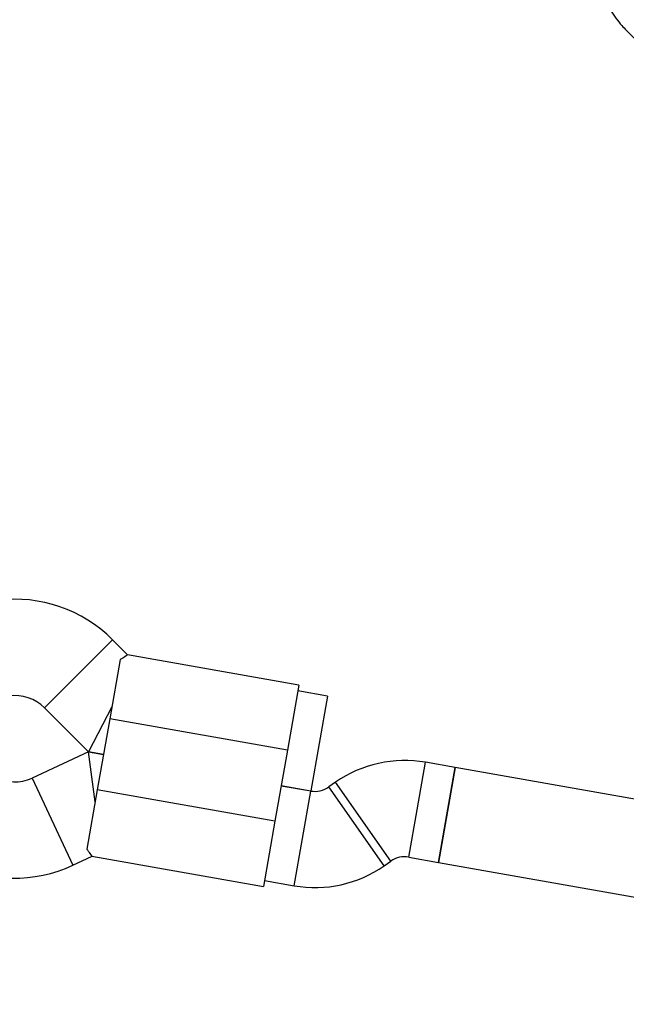
# Model space of a CAD drawing. Units: millimetres. Extents: x 816 to 11305, y -265 to 11509.
# Drawn here: x 3771 to 3872, y 6013 to 6177 of the extents above; entities that cross this region are included whole.
import ezdxf

# ---------------------------------------------------------------- set-up
doc = ezdxf.new("R2010")
doc.units = ezdxf.units.MM
doc.layers.add('Dimensions', color=7, linetype='Continuous')
doc.layers.add('Layer 1', color=7, linetype='Continuous')
doc.styles.get("Standard").update_dxf_attribs({"font": 'arial.ttf'})
doc.dimstyles.new('Leikkiset keinu', dxfattribs={"dimtxt": 150, "dimasz": 2.5, "dimexe": 0.06, "dimexo": 0.625, "dimtad": 0, "dimtih": 1, "dimtoh": 1, "dimdec": 0, "dimtxsty": 'Standard', "dimcen": 2.5, "dimadec": 0, "dimazin": 0, "dimtfac": 1, "dimtmove": 0, "dimatfit": 3, "dimfxl": 1, "dimarcsym": 0})

# ---------------------------------------------------------------- blocks, each defined once
blk = doc.blocks.new('*D11')
at = {"layer": 'Defpoints', "color": 0}
for p in [(2518.23, 8352.47), (3903.78, 8352.47), (4801, 2318.95)]:
    blk.add_point(p, dxfattribs=at)
at = {"layer": 'Dimensions', "color": 0, "lineweight": -2}
for p, q in [((3903.16, 8352.47), (2518.17, 8352.47)), ((2518.23, 8349.97), (2518.23, 5412.91)), ((2518.23, 2321.45), (2518.23, 5258.51)), ((4800.37, 2318.95), (2518.17, 2318.95))]:
    blk.add_line(p, q, dxfattribs=at)
at = {"layer": 'Dimensions', "color": 0}
for points in [[(2518.65, 8349.97), (2517.81, 8349.97), (2518.23, 8352.47)], [(2517.81, 2321.45), (2518.65, 2321.45), (2518.23, 2318.95)]]:
    blk.add_solid(points, dxfattribs=at)
at = {"layer": 'Dimensions', "color": 0, "insert": (2518.23, 5335.71), "char_height": 150, "attachment_point": 5}
blk.add_mtext('6034', dxfattribs=at)
blk = doc.blocks.new('*D12')
at = {"layer": 'Defpoints', "color": 0}
for p in [(7134.25, 8941.01), (2817.75, 5845.03), (7134.25, 5844.64)]:
    blk.add_point(p, dxfattribs=at)
at = {"layer": 'Dimensions', "color": 0, "lineweight": -2}
for p, q in [((2817.75, 5845.66), (2817.75, 8941.07)), ((7134.25, 5845.27), (7134.25, 8941.07)), ((2820.25, 8941.01), (4748.65, 8941.01)), ((7131.75, 8941.01), (5203.35, 8941.01))]:
    blk.add_line(p, q, dxfattribs=at)
at = {"layer": 'Dimensions', "color": 0}
for points in [[(2820.25, 8941.42), (2820.25, 8940.59), (2817.75, 8941.01)], [(7131.75, 8940.59), (7131.75, 8941.42), (7134.25, 8941.01)]]:
    blk.add_solid(points, dxfattribs=at)
at = {"layer": 'Dimensions', "color": 0, "insert": (4976, 8941.01), "char_height": 150, "attachment_point": 5}
blk.add_mtext('4316', dxfattribs=at)

msp = doc.modelspace()

# ---------------------------------------------------------------- linework, layer by layer
at = {"layer": 'Layer 1', "lineweight": 25}
for points in [[(4178.24, 6909.01), (3887.6, 6691.17), (3698.68, 6363.96), (3655.35, 6003.35)], [(3870.08, 6468.71), (3801.41, 6347.02), (3753.29, 6214.82), (3727.67, 6077.45)], [(3872.13, 6174.98), (3872.13, 6174.98), (3875.29, 6171.91), (3875.29, 6171.91)], [(3789.21, 6071.17), (3789.21, 6071.17), (3786.71, 6073.67), (3786.71, 6073.67)], [(3787.96, 6070.37), (3787.96, 6070.37), (3786.23, 6060.53), (3786.23, 6060.53)], [(3817.68, 6066.15), (3817.68, 6066.15), (3789.18, 6071.17), (3789.18, 6071.17)], [(3817.68, 6066.15), (3817.68, 6066.15), (3815.77, 6055.32), (3815.77, 6055.32)], [(3822.43, 6064.3), (3822.43, 6064.3), (3817.51, 6065.17), (3817.51, 6065.17)], [(3822.43, 6064.3), (3822.43, 6064.3), (3819.65, 6048.54), (3819.65, 6048.54)], [(3775.4, 6062.36), (3775.4, 6062.36), (3782.7, 6055.06), (3782.7, 6055.06)], [(3786.57, 6062.5), (3786.57, 6062.5), (3782.7, 6055.06), (3782.7, 6055.06)], [(3786.23, 6060.53), (3786.23, 6060.53), (3784.14, 6048.71), (3784.14, 6048.71)], [(3815.77, 6055.32), (3815.77, 6055.32), (3786.23, 6060.53), (3786.23, 6060.53)], [(3782.7, 6055.06), (3782.7, 6055.06), (3773.34, 6050.69), (3773.34, 6050.69)], [(3785.18, 6054.62), (3785.18, 6054.62), (3782.7, 6055.06), (3782.7, 6055.06)], [(3782.7, 6055.06), (3782.7, 6055.06), (3785.18, 6054.62), (3785.18, 6054.62)], [(3783.79, 6046.74), (3783.79, 6046.74), (3782.7, 6055.06), (3782.7, 6055.06)], [(3815.77, 6055.32), (3815.77, 6055.32), (3813.69, 6043.5), (3813.69, 6043.5)], [(3838.74, 6053.3), (3833.52, 6054.22), (3828.14, 6053.03), (3823.79, 6049.98)], [(3843.69, 6052.42), (3843.69, 6052.42), (3838.74, 6053.3), (3838.74, 6053.3)], [(3843.69, 6052.42), (3843.69, 6052.42), (3840.91, 6036.67), (3840.91, 6036.67)], [(3842.3, 6044.55), (3842.3, 6044.55), (3843.69, 6052.42), (3843.69, 6052.42)], [(4304.19, 5971.23), (4304.19, 5971.23), (3843.69, 6052.42), (3843.69, 6052.42)], [(3819.68, 6048.53), (3819.68, 6048.53), (3814.73, 6049.41), (3814.73, 6049.41)], [(3814.73, 6049.41), (3814.73, 6049.41), (3819.65, 6048.54), (3819.65, 6048.54)], [(3819.68, 6048.53), (3820.73, 6048.35), (3821.8, 6048.59), (3822.67, 6049.2)], [(3823.79, 6049.98), (3823.79, 6049.98), (3822.67, 6049.2), (3822.67, 6049.2)], [(3784.14, 6048.71), (3784.14, 6048.71), (3782.41, 6038.87), (3782.41, 6038.87)], [(3813.69, 6043.5), (3813.69, 6043.5), (3784.14, 6048.71), (3784.14, 6048.71)], [(3840.91, 6036.67), (3840.91, 6036.67), (3842.3, 6044.55), (3842.3, 6044.55)], [(3813.69, 6043.5), (3813.69, 6043.5), (3811.78, 6032.67), (3811.78, 6032.67)], [(3780.1, 6036.19), (3780.1, 6036.19), (3783.3, 6037.68), (3783.3, 6037.68)], [(3783.28, 6037.69), (3783.28, 6037.69), (3811.78, 6032.67), (3811.78, 6032.67)], [(3835.96, 6037.54), (3834.92, 6037.73), (3833.84, 6037.49), (3832.97, 6036.88)], [(3816.9, 6032.78), (3822.13, 6031.86), (3827.5, 6033.05), (3831.85, 6036.09)], [(3831.85, 6036.09), (3831.85, 6036.09), (3832.97, 6036.88), (3832.97, 6036.88)], [(3835.96, 6037.54), (3835.96, 6037.54), (3840.91, 6036.67), (3840.91, 6036.67)], [(3840.91, 6036.67), (3840.91, 6036.67), (3973.24, 6013.34), (3973.24, 6013.34)], [(3811.95, 6033.65), (3811.95, 6033.65), (3816.9, 6032.78), (3816.9, 6032.78)]]:
    msp.add_open_spline(points, degree=3, dxfattribs=at)
for points, knots in [([(3869.28, 6189.83), (3869.25, 6189.82), (3869.22, 6189.81), (3869.18, 6189.8), (3869.18, 6189.8), (3868.84, 6189.69), (3868.53, 6189.45), (3868.26, 6189.19), (3868.26, 6189.19), (3868.01, 6188.96), (3867.79, 6188.7), (3867.6, 6188.43), (3867.6, 6188.43), (3867.43, 6188.16), (3867.29, 6187.87), (3867.19, 6187.58), (3867.19, 6187.58), (3867.08, 6187.27), (3867, 6186.96), (3866.96, 6186.64), (3866.96, 6186.64), (3866.9, 6186.29), (3866.89, 6185.93), (3866.9, 6185.58), (3866.9, 6185.58), (3866.91, 6185.15), (3866.96, 6184.72), (3867.04, 6184.27), (3867.04, 6184.27), (3867.13, 6183.78), (3867.26, 6183.28), (3867.42, 6182.76), (3867.42, 6182.76), (3867.58, 6182.26), (3867.77, 6181.76), (3867.98, 6181.24), (3867.98, 6181.24), (3868.19, 6180.75), (3868.43, 6180.26), (3868.68, 6179.77), (3868.68, 6179.77), (3868.93, 6179.28), (3869.21, 6178.8), (3869.49, 6178.34), (3869.49, 6178.34), (3869.78, 6177.88), (3870.09, 6177.43), (3870.4, 6177), (3870.4, 6177), (3870.72, 6176.56), (3871.05, 6176.15), (3871.38, 6175.78), (3871.38, 6175.78), (3871.63, 6175.5), (3871.88, 6175.24), (3872.13, 6174.98)], [0, 0, 0, 0, 0.066667, 0.066667, 0.066667, 0.066667, 0.133333, 0.133333, 0.133333, 0.133333, 0.2, 0.2, 0.2, 0.2, 0.266667, 0.266667, 0.266667, 0.266667, 0.333333, 0.333333, 0.333333, 0.333333, 0.4, 0.4, 0.4, 0.4, 0.466667, 0.466667, 0.466667, 0.466667, 0.533333, 0.533333, 0.533333, 0.533333, 0.6, 0.6, 0.6, 0.6, 0.666667, 0.666667, 0.666667, 0.666667, 0.733333, 0.733333, 0.733333, 0.733333, 0.8, 0.8, 0.8, 0.8, 0.866667, 0.866667, 0.866667, 0.866667, 1, 1, 1, 1]), ([(3786.71, 6073.67), (3781.71, 6078.68), (3774.68, 6081.1), (3767.66, 6080.24), (3767.66, 6080.24), (3760.63, 6079.38), (3754.4, 6075.34), (3750.75, 6069.28)], [0, 0, 0, 0, 0.333333, 0.333333, 0.333333, 0.333333, 1, 1, 1, 1]), ([(3789.18, 6071.14), (3789.19, 6071.15), (3789.2, 6071.16), (3789.21, 6071.17), (3789.21, 6071.17), (3789.28, 6071.21), (3789.07, 6071.05), (3788.76, 6070.85), (3788.76, 6070.85), (3788.53, 6070.71), (3788.25, 6070.54), (3787.96, 6070.37)], [0, 0, 0, 0, 0.25, 0.25, 0.25, 0.25, 0.5, 0.5, 0.5, 0.5, 1, 1, 1, 1]), ([(3775.4, 6062.36), (3773.85, 6063.91), (3771.66, 6064.64), (3769.49, 6064.34), (3769.49, 6064.34), (3767.32, 6064.04), (3765.41, 6062.74), (3764.34, 6060.83)], [0, 0, 0, 0, 0.333333, 0.333333, 0.333333, 0.333333, 1, 1, 1, 1]), ([(3763.47, 6055.91), (3763.83, 6053.74), (3765.17, 6051.87), (3767.11, 6050.85), (3767.11, 6050.85), (3769.05, 6049.82), (3771.35, 6049.76), (3773.34, 6050.69)], [0, 0, 0, 0, 0.333333, 0.333333, 0.333333, 0.333333, 1, 1, 1, 1]), ([(3747.81, 6052.62), (3749.17, 6045.68), (3753.65, 6039.74), (3759.95, 6036.54), (3759.95, 6036.54), (3766.26, 6033.33), (3773.69, 6033.2), (3780.1, 6036.19)], [0, 0, 0, 0, 0.333333, 0.333333, 0.333333, 0.333333, 1, 1, 1, 1]), ([(3783.28, 6037.72), (3783.29, 6037.71), (3783.3, 6037.7), (3783.31, 6037.69), (3783.31, 6037.69), (3783.35, 6037.62), (3783.21, 6037.84), (3782.99, 6038.14), (3782.99, 6038.14), (3782.83, 6038.35), (3782.62, 6038.61), (3782.41, 6038.87)], [0, 0, 0, 0, 0.25, 0.25, 0.25, 0.25, 0.5, 0.5, 0.5, 0.5, 1, 1, 1, 1])]:
    msp.add_open_spline(points, degree=3, knots=knots, dxfattribs=at)
at = {"layer": 'Layer 1', "color": 8, "lineweight": 25}
for points in [[(3786.71, 6073.67), (3786.71, 6073.67), (3775.4, 6062.36), (3775.4, 6062.36)], [(3837.35, 6045.42), (3837.35, 6045.42), (3838.74, 6053.3), (3838.74, 6053.3)], [(3773.34, 6050.69), (3773.34, 6050.69), (3780.1, 6036.19), (3780.1, 6036.19)], [(3831.85, 6036.09), (3831.85, 6036.09), (3822.67, 6049.2), (3822.67, 6049.2)], [(3832.97, 6036.88), (3832.97, 6036.88), (3823.79, 6049.98), (3823.79, 6049.98)], [(3818.29, 6040.66), (3818.29, 6040.66), (3819.68, 6048.53), (3819.68, 6048.53)], [(3835.96, 6037.54), (3835.96, 6037.54), (3837.35, 6045.42), (3837.35, 6045.42)], [(3816.9, 6032.78), (3816.9, 6032.78), (3818.29, 6040.66), (3818.29, 6040.66)]]:
    msp.add_open_spline(points, degree=3, dxfattribs=at)

# ---------------------------------------------------------------- dimensions: what is measured, and where the dimension line sits
at = {"layer": 'Dimensions'}
dim = msp.add_linear_dim(base=(7134.2463, 8941.007), p1=(2817.7541, 5845.031), p2=(7134.2463, 5844.6434), dimstyle='Leikkiset keinu', override={"dimlfac": 1}, dxfattribs=at)
dim.commit()
dim.dimension.update_dxf_attribs({"geometry": '*D12', "text_midpoint": (4976.0002, 8941.007)})
dim = msp.add_linear_dim(base=(2518.23, 8352.47), p1=(4801, 2318.95), p2=(3903.78, 8352.47), angle=90, dimstyle='Leikkiset keinu', override={"dimlfac": 1}, dxfattribs=at)
dim.commit()
dim.dimension.update_dxf_attribs({"geometry": '*D11', "text_midpoint": (2518.23, 5335.71)})

doc.saveas('drawing.dxf')
